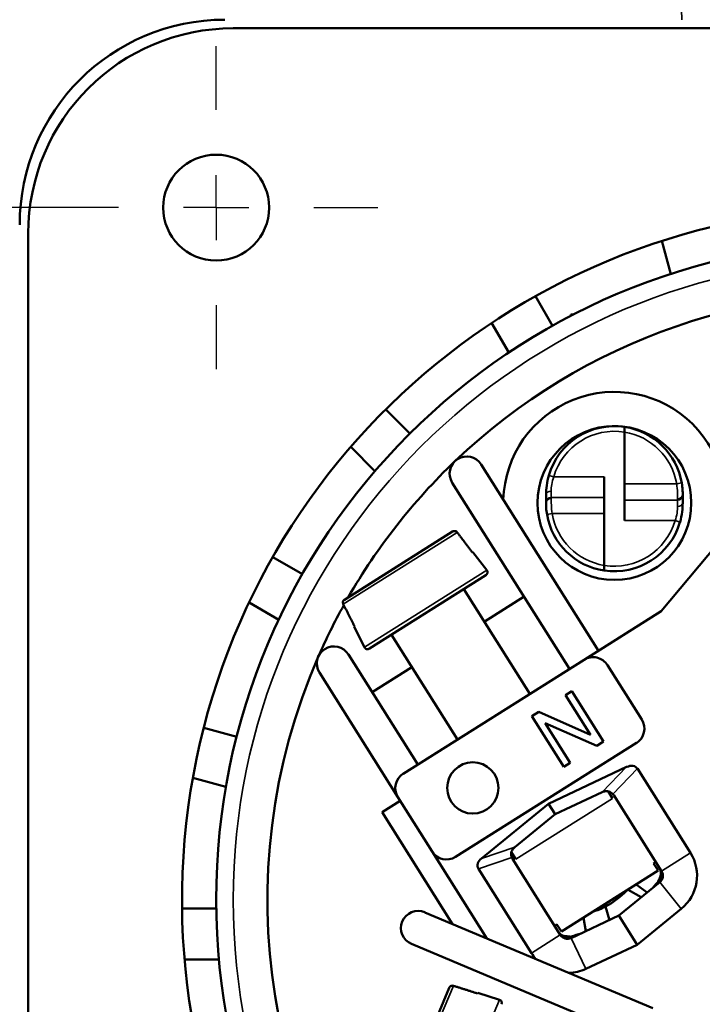
# Model space of a CAD drawing. Units: inches. Extents: x 0.3 to 65.7, y 0.3 to 10.7.
# Drawn here: x 21.9 to 22.7, y 2.1 to 3.2 of the extents above; entities that cross this region are included whole.
import ezdxf

# ---------------------------------------------------------------- set-up
doc = ezdxf.new("R2010")
doc.units = ezdxf.units.IN
doc.header["$MEASUREMENT"] = 0
for name, color, linetype, lineweight in [('Center Mark (ANSI)', 7, 'Continuous', 25), ('Dimension (ANSI)', 7, 'Continuous', 25), ('Visible (ANSI)', 7, 'Continuous', 50), ('Visible Narrow (ANSI)', 7, 'Continuous', 35)]:
    doc.layers.add(name, color=color, linetype=linetype, lineweight=lineweight)

msp = doc.modelspace()

# ---------------------------------------------------------------- linework, layer by layer
at = {"layer": 'Center Mark (ANSI)'}
for p, q in [((22.1198, 3.0863), (22.1198, 3.1598)), ((22.1198, 2.9738), (22.1198, 3.0113)), ((22.0073, 2.9738), (21.9338, 2.9738)), ((22.1198, 2.9738), (22.0823, 2.9738)), ((22.1198, 2.9738), (22.1573, 2.9738)), ((22.1198, 2.9738), (22.1198, 2.9363)), ((22.2323, 2.9738), (22.3059, 2.9738)), ((22.1198, 2.8613), (22.1198, 2.7877))]:
    msp.add_line(p, q, dxfattribs=at)
at = {"layer": 'Dimension (ANSI)'}
msp.add_line((21.9338, 2.9738), (21.1083, 2.9738), dxfattribs=at)
at = {"layer": 'Visible (ANSI)'}
for p, q in [((22.1395, 3.1804), (23.6159, 3.1804)), ((21.9033, 1.3301), (21.9033, 2.9442)), ((22.6333, 2.9354), (22.6435, 2.8973)), ((22.5073, 2.8377), (22.4876, 2.8718)), ((22.5283, 2.8508), (22.5283, 2.849)), ((22.5317, 2.8508), (22.5283, 2.8508)), ((22.4372, 2.841), (22.457, 2.8069)), ((22.343, 2.7136), (22.3152, 2.7414)), ((22.5904, 2.7153), (22.5904, 2.6557)), ((22.2749, 2.6982), (22.3028, 2.6703)), ((22.5603, 2.4635), (22.4252, 2.678)), ((22.7734, 2.6779), (22.6326, 2.509)), ((22.527, 2.4425), (22.3919, 2.657)), ((22.5668, 2.6637), (22.5668, 2.6401)), ((22.5904, 2.6557), (22.5904, 2.637)), ((22.4999, 2.6434), (22.4999, 2.6345)), ((22.6573, 2.6434), (22.6573, 2.6425)), ((22.4999, 2.6336), (22.4999, 2.6345)), ((22.5668, 2.6214), (22.5668, 2.6401)), ((22.5904, 2.6133), (22.5904, 2.637)), ((22.6573, 2.6336), (22.6573, 2.6425)), ((22.5668, 2.5617), (22.5668, 2.6214)), ((22.2676, 2.5222), (22.3922, 2.6007)), ((22.415, 2.5767), (22.4157, 2.5771)), ((22.4157, 2.5771), (22.4317, 2.5562)), ((22.2191, 2.5515), (22.185, 2.5712)), ((22.4306, 2.5505), (22.2963, 2.4659)), ((22.4051, 2.5344), (22.4812, 2.4136)), ((22.1577, 2.5188), (22.1919, 2.499)), ((22.4745, 2.5258), (22.4287, 2.4969)), ((22.6326, 2.509), (22.5436, 2.453)), ((22.2787, 2.4908), (22.2794, 2.4913)), ((22.2787, 2.4908), (22.2907, 2.4674)), ((22.3218, 2.4819), (22.3979, 2.3612)), ((22.2722, 2.4592), (22.3521, 2.3323)), ((22.3354, 2.3218), (22.5436, 2.453)), ((22.3454, 2.4445), (22.2996, 2.4156)), ((22.5708, 2.4468), (22.6101, 2.3843)), ((22.2389, 2.4382), (22.3292, 2.2947)), ((22.5221, 2.4123), (22.5295, 2.417)), ((22.5295, 2.417), (22.5662, 2.3587)), ((22.551, 2.3665), (22.5221, 2.4123)), ((22.4836, 2.388), (22.4915, 2.393)), ((22.5203, 2.3297), (22.4836, 2.388)), ((22.4915, 2.393), (22.551, 2.3665)), ((22.1435, 2.3644), (22.1055, 2.3746)), ((22.5583, 2.3537), (22.4988, 2.3801)), ((22.4988, 2.3801), (22.5277, 2.3344)), ((22.6039, 2.3572), (22.3957, 2.2261)), ((22.5662, 2.3587), (22.5583, 2.3537)), ((22.5927, 2.3296), (22.5026, 2.2872)), ((22.5277, 2.3344), (22.5203, 2.3297)), ((22.6662, 2.2306), (22.6051, 2.3276)), ((22.0929, 2.3169), (22.1311, 2.3066)), ((22.3686, 2.2322), (22.3292, 2.2947)), ((22.5103, 2.275), (22.5645, 2.3005)), ((22.5645, 2.3005), (22.5653, 2.3008)), ((22.5766, 2.2934), (22.5715, 2.3015)), ((22.5778, 2.2971), (22.6329, 2.2096)), ((22.311, 2.2774), (22.3319, 2.2905)), ((22.5026, 2.2872), (22.4255, 2.2242)), ((22.5026, 2.2872), (22.5103, 2.275)), ((22.3921, 2.1486), (22.311, 2.2774)), ((22.4639, 2.2371), (22.5103, 2.275)), ((22.4633, 2.2366), (22.4639, 2.2371)), ((22.3686, 2.2322), (22.4317, 2.132)), ((22.4599, 2.2312), (22.465, 2.2232)), ((22.5163, 2.1362), (22.4612, 2.2237)), ((22.4219, 2.2122), (22.483, 2.1152)), ((22.6238, 2.2185), (22.6263, 2.2201)), ((22.6238, 2.2185), (22.6291, 2.2102)), ((22.5175, 2.1399), (22.6291, 2.2102)), ((22.6308, 2.1967), (22.5837, 2.1584)), ((22.6163, 2.1849), (22.6036, 2.1941)), ((22.6096, 2.1794), (22.5943, 2.1882)), ((22.1199, 2.1667), (22.0805, 2.1667)), ((22.5685, 2.1689), (22.5728, 2.1532)), ((22.6049, 2.1248), (22.6557, 2.1662)), ((22.6229, 2.0516), (22.3601, 2.1621)), ((22.5837, 2.1584), (22.5288, 2.1325)), ((22.5457, 2.1405), (22.5429, 2.1559)), ((22.5837, 2.1584), (22.6049, 2.1248)), ((22.5097, 2.1466), (22.5122, 2.1482)), ((22.5122, 2.1482), (22.5175, 2.1399)), ((22.5895, 2.023), (22.3448, 2.1258)), ((22.5456, 2.0969), (22.6049, 2.1248)), ((22.0835, 2.1076), (22.123, 2.1076)), ((22.3313, 1.9396), (22.3884, 2.0753)), ((22.4208, 2.0687), (22.4212, 2.0695)), ((22.4212, 2.0695), (22.4462, 2.0614))]:
    msp.add_line(p, q, dxfattribs=at)
for centre, radius in [((22.1198, 2.9738), 0.061), ((22.8777, 2.1765), 0.7579), ((22.5786, 2.6336), 0.0886), ((22.4155, 2.3054), 0.0295)]:
    msp.add_circle(centre, radius, dxfattribs=at)
for centre, radius, start, end in [((22.1297, 2.9541), 0.2362, 90, 180), ((22.8777, 2.1765), 0.6988, 84.372, 133.6996), ((22.5786, 2.6434), 0.0787, 81.3731, 163.8227), ((22.5786, 2.6434), 0.0787, 9.6606, 81.3731), ((22.8777, 2.1765), 0.6988, 133.6996, 150.0868), ((22.5786, 2.6336), 0.0787, 189.6606, 261.3731), ((22.5786, 2.6336), 0.0787, 261.3731, 343.8227), ((22.8777, 2.1765), 0.6988, 150.9495, 156.372), ((22.8777, 2.1765), 0.6988, 156.372, 287.4621), ((22.5694, 2.2919), 0.00984, 32.2, 41.1575), ((22.4695, 2.229), 0.00984, 203.2425, 212.2), ((22.6246, 2.2044), 0.0492, 309.2, 32.2), ((22.6185, 2.2066), 0.0138, 319.7222, 32.2), ((22.4789, 2.3249), 0.1969, 316.2, 319.7222), ((22.5261, 2.25), 0.0915, 287.6074, 297.6187), ((22.5252, 2.1478), 0.0138, 212.2, 284.6778), ((22.4789, 2.3249), 0.1969, 284.6778, 288.2), ((22.5246, 2.1414), 0.0492, 212.2, 222.4193), ((22.5246, 2.1414), 0.0492, 271.9807, 295.2)]:
    msp.add_arc(centre, radius, start, end, dxfattribs=at)
at = {"layer": 'Visible (ANSI)', "extrusion": (0, 0, -1)}
for centre, radius, start, end in [((-22.1395, 2.9442), 0.2362, 0, 90), ((-22.8777, 2.1765), 0.7972, 282.6529, 257.3471), ((-22.5786, 2.6336), 0.128, 1.7226, 201.1727), ((-22.4085, 2.6675), 0.0197, 327.8, 147.8), ((-22.4285, 2.5538), 0.00394, 142.8, 237.8), ((-22.2555, 2.4487), 0.0197, 327.8, 147.8), ((-22.2942, 2.4692), 0.00394, 237.8, 332.8), ((-22.5541, 2.4363), 0.0197, 57.8, 147.8), ((-22.5935, 2.3738), 0.0197, 147.8, 237.8), ((-22.3459, 2.3052), 0.0197, 327.8, 57.8), ((-22.3852, 2.2427), 0.0197, 237.8, 327.8), ((-22.6246, 2.2044), 0.00984, 147.8, 230.8), ((-22.5261, 2.25), 0.0915, 223.2074, 242.3813), ((-22.3524, 2.144), 0.0197, 292.8, 112.8), ((-22.5246, 2.1414), 0.00984, 244.8, 327.8), ((-22.445, 2.0577), 0.00394, 107.8, 202.8)]:
    msp.add_arc(centre, radius, start, end, dxfattribs=at)
at = {"layer": 'Visible (ANSI)'}
for centre, major_axis, start_param, end_param in [((22.5943, 2.3187), (0.0098, 0.0101), 6.114827, 7.356913), ((22.4346, 2.2182), (-0.0134, -0.0045), 5.209457, 6.451544)]:
    msp.add_ellipse(centre, major_axis=major_axis, ratio=0.696818, start_param=start_param, end_param=end_param, dxfattribs=at)
for points, knots in [([(22.5904, 2.7213), (22.5904, 2.7213), (22.5904, 2.7211), (22.5904, 2.7206), (22.5904, 2.7201), (22.5904, 2.719), (22.5904, 2.7183), (22.5904, 2.7169), (22.5904, 2.7161), (22.5904, 2.7153)], [-0.17891562, -0.17891562, -0.17891562, -0.17891562, -0.16785079, -0.16785079, -0.15672124, -0.15672124, -0.14550623, -0.14550623, -0.13420788, -0.13420788, -0.13420788, -0.13420788]), ([(22.3975, 2.5998), (22.3972, 2.6001), (22.3969, 2.6004), (22.3962, 2.6009), (22.3957, 2.6011), (22.3947, 2.6013), (22.3941, 2.6013), (22.3932, 2.6012), (22.3926, 2.601), (22.3922, 2.6007)], [-0.11755121, -0.11755121, -0.11755121, -0.11755121, -0.11186092, -0.11186092, -0.10444066, -0.10444066, -0.09696465, -0.09696465, -0.08943705, -0.08943705, -0.08943705, -0.08943705]), ([(22.5668, 2.5558), (22.5668, 2.5558), (22.5668, 2.5559), (22.5668, 2.5565), (22.5668, 2.557), (22.5668, 2.558), (22.5668, 2.5588), (22.5668, 2.5601), (22.5668, 2.561), (22.5668, 2.5617)], [-0.17891561, -0.17891561, -0.17891561, -0.17891561, -0.16785077, -0.16785077, -0.15672122, -0.15672122, -0.14550621, -0.14550621, -0.13420786, -0.13420786, -0.13420786, -0.13420786]), ([(22.2676, 2.5222), (22.2672, 2.522), (22.2668, 2.5216), (22.2662, 2.5208), (22.266, 2.5202), (22.2657, 2.5193), (22.2657, 2.5187), (22.2659, 2.5179), (22.266, 2.5174), (22.2662, 2.5171)], [-0.02980072, -0.02980072, -0.02980072, -0.02980072, -0.02227311, -0.02227311, -0.0147971, -0.0147971, -0.00737685, -0.00737685, -0.00168655, -0.00168655, -0.00168655, -0.00168655]), ([(22.5769, 2.2984), (22.5768, 2.2984), (22.5767, 2.2985), (22.5761, 2.2992), (22.5754, 2.2998), (22.5739, 2.3007), (22.573, 2.3011), (22.571, 2.3017), (22.57, 2.3018), (22.5679, 2.3017), (22.5664, 2.3013), (22.5653, 2.3008)], [0.45226854, 0.45226854, 0.45226854, 0.45226854, 0.4535743, 0.4535743, 0.46603947, 0.46603947, 0.48023681, 0.48023681, 0.49443416, 0.49443416, 0.51367051, 0.51367051, 0.51367051, 0.51367051]), ([(22.4633, 2.2366), (22.4623, 2.2358), (22.4614, 2.2346), (22.4603, 2.2327), (22.46, 2.2317), (22.4596, 2.2298), (22.4596, 2.2288), (22.4598, 2.227), (22.4601, 2.2261), (22.4604, 2.2252), (22.4604, 2.2252), (22.4605, 2.2251)], [0.63521169, 0.63521169, 0.63521169, 0.63521169, 0.65444804, 0.65444804, 0.66864539, 0.66864539, 0.68284274, 0.68284274, 0.69530791, 0.69530791, 0.69661366, 0.69661366, 0.69661366, 0.69661366]), ([(22.3932, 2.0775), (22.3928, 2.0776), (22.3924, 2.0777), (22.3915, 2.0777), (22.391, 2.0776), (22.3901, 2.0772), (22.3896, 2.0769), (22.3889, 2.0762), (22.3885, 2.0757), (22.3884, 2.0753)], [-0.11755121, -0.11755121, -0.11755121, -0.11755121, -0.11186092, -0.11186092, -0.10444066, -0.10444066, -0.09696465, -0.09696465, -0.08943705, -0.08943705, -0.08943705, -0.08943705])]:
    msp.add_open_spline(points, degree=3, knots=knots, dxfattribs=at)
for points in [[(22.503, 2.6654), (22.5007, 2.6577), (22.4999, 2.6495), (22.4999, 2.6434)], [(22.6573, 2.6434), (22.6573, 2.6448), (22.6573, 2.6487), (22.6567, 2.654), (22.6562, 2.6567)], [(22.4999, 2.6336), (22.4999, 2.6323), (22.4999, 2.6284), (22.5005, 2.623), (22.501, 2.6204)], [(22.6542, 2.6117), (22.6565, 2.6194), (22.6573, 2.6275), (22.6573, 2.6336)], [(22.6299, 2.1988), (22.6306, 2.201), (22.6314, 2.2033), (22.6323, 2.2056)], [(22.5273, 2.1342), (22.525, 2.1345), (22.5226, 2.1348), (22.5202, 2.135)]]:
    msp.add_open_spline(points, degree=3, dxfattribs=at)
for points, weights in [([(22.415, 2.5767), (22.4061, 2.5884), (22.3975, 2.5998)], [1, 1.00014471713, 1.00003254915]), ([(22.2662, 2.5171), (22.2727, 2.5044), (22.2794, 2.4913)], [1.00003254877, 1.00014471547, 1]), ([(22.4208, 2.0687), (22.4068, 2.0732), (22.3932, 2.0775)], [1, 1.00014471713, 1.00003254915])]:
    msp.add_rational_spline(points, weights, degree=2, dxfattribs=at)
at = {"layer": 'Visible Narrow (ANSI)'}
for p, q in [((22.503, 2.6654), (22.5087, 2.6637)), ((22.5668, 2.6637), (22.5087, 2.6637)), ((22.6504, 2.6557), (22.5904, 2.6557)), ((22.6562, 2.6567), (22.6504, 2.6557)), ((22.5058, 2.6401), (22.5058, 2.6473)), ((22.5668, 2.6401), (22.5058, 2.6401)), ((22.5058, 2.6401), (22.5058, 2.6387)), ((22.5904, 2.637), (22.6514, 2.637)), ((22.6514, 2.637), (22.6514, 2.6383)), ((22.6514, 2.637), (22.6514, 2.6298)), ((22.501, 2.6204), (22.5068, 2.6214)), ((22.5068, 2.6214), (22.5668, 2.6214)), ((22.5904, 2.6133), (22.6486, 2.6133)), ((22.6542, 2.6117), (22.6486, 2.6133)), ((22.3975, 2.5998), (22.2662, 2.5171)), ((22.2907, 2.4674), (22.4317, 2.5562)), ((22.5927, 2.3296), (22.5645, 2.3005)), ((22.6051, 2.3276), (22.5769, 2.2984)), ((22.465, 2.2232), (22.5766, 2.2934)), ((22.4639, 2.2371), (22.4255, 2.2242)), ((22.4219, 2.2122), (22.4605, 2.2251)), ((22.6329, 2.2096), (22.6662, 2.2306)), ((22.6308, 2.1967), (22.6557, 2.1662)), ((22.483, 2.1152), (22.5163, 2.1362)), ((22.5456, 2.0969), (22.5288, 2.1325)), ((22.3932, 2.0775), (22.3331, 1.9345)), ((22.3817, 1.9079), (22.4462, 2.0614))]:
    msp.add_line(p, q, dxfattribs=at)
msp.add_circle((22.8777, 2.1765), 0.7382, dxfattribs=at)
at = {"layer": 'Visible Narrow (ANSI)', "extrusion": (0, 0, -1)}
for centre, start, end in [((-22.5786, 2.6434), 16.1773, 99.3324), ((-22.5786, 2.6434), 99.3324, 170.3394), ((-22.5786, 2.6336), 279.3324, 350.3394), ((-22.5786, 2.6336), 196.1773, 279.3324)]:
    msp.add_arc(centre, 0.0728, start, end, dxfattribs=at)
at = {"layer": 'Visible Narrow (ANSI)'}
for centre, major_axis, ratio in [((22.5058, 2.6434), (-0.00591, 0), 0.652088), ((22.6514, 2.6434), (0.00591, 0), 0.871442), ((22.5058, 2.6345), (-0.00591, 0), 0.938258), ((22.5058, 2.6336), (-0.00591, 0), 0.871442), ((22.6514, 2.6425), (0.00591, 0), 0.938258), ((22.6514, 2.6336), (0.00591, 0), 0.652088)]:
    msp.add_ellipse(centre, major_axis=major_axis, ratio=ratio, start_param=4.712389, end_param=6.283185, dxfattribs=at)
for points in [[(22.6564, 3.1903), (22.6561, 3.1955), (22.6558, 3.2005), (22.6556, 3.2054)], [(22.5058, 2.6473), (22.5058, 2.6519), (22.5066, 2.658), (22.5087, 2.6637)], [(22.6514, 2.6298), (22.6514, 2.6252), (22.6506, 2.6191), (22.6486, 2.6133)]]:
    msp.add_open_spline(points, degree=3, dxfattribs=at)
for points in [[(22.6504, 2.6557), (22.6508, 2.6522), (22.6511, 2.6487), (22.6513, 2.6456), (22.6514, 2.6426), (22.6514, 2.64), (22.6514, 2.6383)], [(22.5068, 2.6214), (22.5064, 2.6248), (22.5061, 2.6284), (22.506, 2.6314), (22.5058, 2.6344), (22.5058, 2.637), (22.5058, 2.6387)]]:
    msp.add_open_spline(points, degree=3, knots=[0, 0, 0, 0, 0.03768725, 0.03768725, 0.03768725, 0.0753745, 0.0753745, 0.0753745, 0.0753745], dxfattribs=at)

doc.saveas('drawing.dxf')
